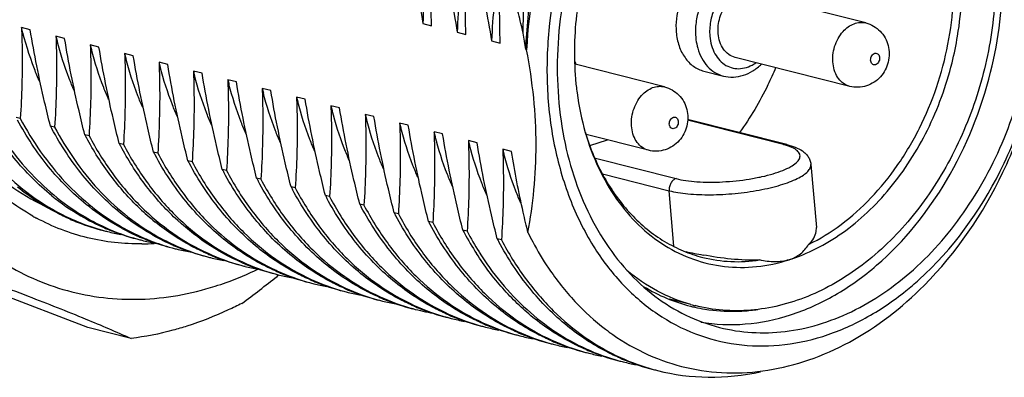
# Model space of a CAD drawing. Units: millimetres. Extents: x 744 to 1083, y -94 to 146.
# Drawn here: x 1038 to 1067, y 37 to 48 of the extents above; entities that cross this region are included whole.
import ezdxf

# ---------------------------------------------------------------- set-up
doc = ezdxf.new("R2010")
doc.units = ezdxf.units.MM
doc.header["$MEASUREMENT"] = 0
doc.layers.get('0').update_dxf_attribs({"lineweight": 30})

msp = doc.modelspace()

# ---------------------------------------------------------------- linework, layer by layer
at = {"lineweight": -3}
for p, q in [((1063.197, 47.993), (1059.783, 48.857)), ((1038.331, 47.789), (1038.073, 47.854)), ((1050.016, 47.975), (1050.273, 47.909)), ((1039.354, 47.53), (1039.096, 47.596)), ((1051.039, 47.716), (1051.296, 47.65)), ((1040.376, 47.272), (1040.119, 47.337)), ((1052.061, 47.457), (1052.319, 47.392)), ((1053.084, 47.198), (1053.102, 47.193)), ((1041.399, 47.013), (1041.141, 47.078)), ((1062.719, 46.102), (1059.304, 46.967)), ((1042.422, 46.754), (1042.164, 46.819)), ((1057.206, 46.087), (1054.545, 46.761)), ((1043.445, 46.495), (1043.187, 46.56)), ((1044.468, 46.236), (1044.21, 46.301)), ((1058.378, 46.556), (1058.957, 46.41)), ((1045.49, 45.977), (1045.233, 46.042)), ((1046.513, 45.718), (1046.255, 45.784)), ((1047.536, 45.46), (1047.278, 45.525)), ((1038.035, 45.147), (1037.91, 45.179)), ((1048.559, 45.201), (1048.301, 45.266)), ((1039.058, 44.889), (1038.933, 44.92)), ((1049.581, 44.942), (1049.324, 45.007)), ((1060.743, 44.367), (1057.888, 45.09)), ((1060.841, 44.371), (1057.889, 45.118)), ((1040.081, 44.63), (1039.955, 44.661)), ((1050.604, 44.683), (1050.347, 44.748)), ((1056.727, 44.197), (1054.871, 44.667)), ((1041.104, 44.371), (1040.978, 44.403)), ((1051.627, 44.424), (1051.369, 44.489)), ((1054.987, 44.34), (1055.509, 44.505)), ((1060.839, 44.34), (1060.743, 44.367)), ((1042.126, 44.112), (1042.001, 44.144)), ((1052.65, 44.165), (1052.392, 44.231)), ((1055.149, 43.959), (1057.55, 43.352)), ((1043.149, 43.853), (1043.024, 43.885)), ((1061.562, 43.778), (1061.725, 41.893)), ((1044.172, 43.594), (1044.047, 43.626)), ((1045.195, 43.335), (1045.069, 43.367)), ((1055.365, 43.493), (1057.346, 42.992)), ((1046.218, 43.077), (1046.092, 43.108)), ((1047.24, 42.818), (1047.115, 42.85)), ((1057.488, 41.342), (1057.346, 42.992)), ((1048.263, 42.559), (1048.138, 42.591)), ((1049.286, 42.3), (1049.161, 42.332)), ((1050.309, 42.041), (1050.183, 42.073)), ((1040.044, 38.913), (1032.639, 41.759)), ((1041.999, 41.698), (1042.008, 41.693)), ((1051.332, 41.782), (1051.206, 41.814)), ((1061.721, 41.781), (1061.724, 41.894)), ((1042.035, 41.424), (1042.02, 41.423)), ((1052.354, 41.524), (1052.229, 41.555)), ((1057.99, 39.599), (1057.356, 39.759)), ((1041.332, 38.587), (1040.044, 38.913))]:
    msp.add_line(p, q, dxfattribs=at)
for centre, radius, start, end in [((1063.336, 47.583), 13.326, 168.8021, 178.3149), ((1064.361, 47.324), 13.328, 168.711, 178.3146), ((1065.384, 47.065), 13.328, 168.7286, 178.3147), ((1049.621, 50.185), 10.839, 193.8207, 194.5814), ((1023.274, 42.315), 30.207, 9.3027, 10.251), ((1050.643, 49.926), 10.839, 193.8207, 194.5814), ((1059.754, 47.686), 1.622, 195.845, 196.0253), ((1051.671, 49.668), 10.844, 193.8207, 194.5755), ((1052.689, 49.408), 10.839, 193.8207, 194.5814), ((1053.077, 46.293), 1.57, 17.1659, 20.2289), ((1053.712, 49.149), 10.839, 193.8207, 194.5814), ((1054.735, 48.891), 10.839, 193.8207, 194.5814), ((1055.758, 48.632), 10.839, 193.8207, 194.581), ((1056.78, 48.373), 10.839, 193.8207, 194.5814), ((1057.803, 48.114), 10.839, 193.8207, 194.5814), ((1058.831, 47.856), 10.844, 193.8207, 194.5755), ((1047.395, 49.372), 9.562, 207.7485, 208.3243), ((1059.849, 47.596), 10.839, 193.8207, 194.5814), ((1048.423, 49.116), 9.568, 207.7485, 208.3225), ((1060.871, 47.337), 10.839, 193.8207, 194.5814), ((1049.446, 48.857), 9.568, 207.7485, 208.3225), ((1061.894, 47.079), 10.839, 193.8207, 194.5814), ((1050.469, 48.598), 9.568, 207.7485, 208.3225), ((1062.922, 46.821), 10.844, 193.8207, 194.5751), ((1051.491, 48.34), 9.568, 207.7485, 208.3225), ((1052.514, 48.081), 9.568, 207.7485, 208.3225), ((1053.537, 47.822), 9.568, 207.7485, 208.3225), ((1054.565, 47.566), 9.574, 207.7485, 208.3178), ((1043.334, 48.204), 6.912, 230.8811, 239.6361), ((1055.583, 47.304), 9.568, 207.7485, 208.3225), ((1056.605, 47.045), 9.568, 207.7485, 208.3225), ((1041.653, 47.989), 6.605, 240.6207, 241.6995), ((1043.171, 47.926), 6.589, 239.6349, 246.5111), ((1043.326, 47.951), 6.653, 238.8161, 245.3744), ((1046.666, 47.766), 7.341, 226.2688, 230.9509), ((1057.628, 46.787), 9.568, 207.7485, 208.3225), ((1042.111, 48.101), 6.498, 246.5191, 247.642), ((1042.242, 48.083), 6.512, 245.398, 247.6184), ((1042.101, 48.077), 6.472, 247.6421, 248.7448), ((1042.082, 48.027), 6.418, 248.7434, 255.7913), ((1042.211, 48.007), 6.43, 247.6152, 254.6321), ((1043.241, 47.77), 6.454, 245.3877, 254.6193), ((1058.651, 46.528), 9.568, 207.7485, 208.3225), ((1042.201, 47.977), 6.399, 254.6437, 255.7997), ((1043.134, 47.842), 6.498, 246.5191, 247.642), ((1042.204, 47.987), 6.409, 255.8009, 259.3898), ((1043.116, 47.799), 6.451, 247.64, 250.8111), ((1043.1, 47.755), 6.404, 250.8145, 255.7978), ((1044.19, 47.658), 6.58, 241.6705, 246.51), ((1044.327, 47.651), 6.607, 240.5677, 245.3728), ((1044.156, 47.583), 6.498, 246.5191, 247.642), ((1044.286, 47.563), 6.51, 245.3784, 248.5803), ((1045.212, 47.398), 6.578, 240.5575, 246.4988), ((1045.364, 47.42), 6.638, 239.6242, 245.3805), ((1059.674, 46.269), 9.568, 207.7485, 208.3225), ((1059.373, 46.101), 9.224, 208.2911, 212.7086), ((1059.638, 46.151), 9.385, 207.7389, 212.0891), ((1043.224, 47.719), 6.399, 254.6437, 255.7997), ((1043.226, 47.728), 6.409, 255.8009, 259.3898), ((1041.558, 48.092), 6.685, 270.8383, 273.9652), ((1044.143, 47.551), 6.462, 247.6413, 249.6852), ((1044.125, 47.503), 6.411, 249.686, 255.7949), ((1044.254, 47.481), 6.422, 248.5786, 254.6313), ((1045.183, 47.333), 6.507, 246.5038, 247.6298), ((1045.287, 47.253), 6.454, 245.3877, 254.6192), ((1045.153, 47.259), 6.427, 247.6219, 255.7834), ((1060.697, 46.01), 9.568, 207.7485, 208.3225), ((1044.245, 47.452), 6.392, 254.6406, 255.7985), ((1044.248, 47.465), 6.404, 255.8001, 259.6111), ((1045.27, 47.201), 6.399, 254.6436, 255.7997), ((1046.202, 47.066), 6.498, 246.5191, 247.642), ((1046.31, 46.994), 6.454, 245.3876, 254.6193), ((1046.174, 46.996), 6.423, 247.6351, 255.7893), ((1060.768, 54.302), 13.446, 257.4157, 259.6566), ((1045.272, 47.21), 6.409, 255.8009, 259.3898), ((1046.293, 46.942), 6.399, 254.6437, 255.7997), ((1047.225, 46.807), 6.498, 246.5191, 247.642), ((1047.332, 46.735), 6.454, 245.3876, 254.6193), ((1046.295, 46.951), 6.409, 255.8009, 259.3898), ((1047.197, 46.737), 6.423, 247.6351, 255.7893), ((1024.565, 66.876), 33.832, 306.3715, 308.6089), ((1047.315, 46.683), 6.399, 254.6437, 255.7997), ((1048.248, 46.548), 6.498, 246.5191, 247.642), ((1048.355, 46.476), 6.454, 245.3877, 254.6193), ((1026.738, 64.112), 30.316, 308.6608, 308.7924), ((1047.318, 46.692), 6.409, 255.8009, 259.3899), ((1048.22, 46.478), 6.423, 247.6351, 255.7893), ((1048.338, 46.424), 6.399, 254.6437, 255.7997), ((1049.27, 46.289), 6.498, 246.5191, 247.642), ((1049.378, 46.217), 6.454, 245.3877, 254.6193), ((1048.34, 46.434), 6.409, 255.8009, 259.3898), ((1049.243, 46.22), 6.423, 247.6351, 255.7893), ((1058.685, 47.092), 9.096, 308.8028, 312.0902), ((1049.361, 46.165), 6.399, 254.6437, 255.7997), ((1050.293, 46.03), 6.498, 246.5191, 247.642), ((1050.401, 45.958), 6.454, 245.3877, 254.6193), ((1049.363, 46.175), 6.409, 255.8009, 259.3898), ((1050.265, 45.961), 6.423, 247.6351, 255.7893), ((1050.384, 45.907), 6.399, 254.6437, 255.7997), ((1051.316, 45.772), 6.498, 246.5191, 247.642), ((1051.422, 45.697), 6.451, 245.4426, 254.6262), ((1050.386, 45.916), 6.409, 255.8009, 259.3898), ((1051.288, 45.702), 6.423, 247.6351, 255.7893), ((1052.446, 45.441), 6.454, 245.3877, 254.6192), ((1059.332, 44.361), 4.947, 254.2958, 255.7994), ((1051.408, 45.65), 6.402, 254.6434, 260.2374), ((1052.333, 45.5), 6.483, 246.5522, 247.654), ((1052.326, 45.482), 6.465, 247.6544, 247.9089), ((1052.312, 45.448), 6.428, 247.905, 255.7868), ((1053.362, 45.254), 6.498, 246.5191, 247.642), ((1053.469, 45.182), 6.454, 245.3876, 254.6193), ((1059.198, 44.374), 4.976, 255.7979, 257.3598), ((1059.212, 44.654), 5.257, 271.3254, 273.7766), ((1059.204, 44.764), 5.367, 273.78, 278.2918), ((1052.429, 45.389), 6.399, 254.6436, 255.7997), ((1052.432, 45.398), 6.409, 255.8009, 259.3898), ((1053.334, 45.184), 6.423, 247.6351, 255.7893), ((1054.384, 44.995), 6.498, 246.5191, 247.642), ((1054.492, 44.923), 6.454, 245.3876, 254.6193), ((1054.357, 44.925), 6.423, 247.6351, 255.7893), ((1053.452, 45.13), 6.399, 254.6437, 255.7997), ((1053.454, 45.139), 6.409, 255.8009, 259.3898), ((1054.475, 44.871), 6.399, 254.6437, 255.7997), ((1055.407, 44.736), 6.498, 246.5191, 247.642), ((1055.515, 44.664), 6.454, 245.3877, 254.6193), ((1055.379, 44.666), 6.423, 247.6351, 255.7893), ((1059.561, 44.272), 6.794, 232.7631, 233.9477), ((1059.523, 44.219), 6.729, 233.9482, 234.9986), ((1054.477, 44.88), 6.409, 255.8009, 259.3899), ((1055.498, 44.612), 6.399, 254.6437, 255.7997), ((1056.43, 44.477), 6.498, 246.5191, 247.642), ((1056.538, 44.405), 6.454, 245.3877, 254.6193), ((1055.5, 44.622), 6.409, 255.8009, 259.3898), ((1056.402, 44.408), 6.423, 247.6351, 255.7893), ((1056.521, 44.353), 6.399, 254.6437, 255.7997), ((1057.453, 44.218), 6.498, 246.5191, 247.642), ((1057.56, 44.146), 6.454, 245.3877, 254.6193), ((1056.523, 44.363), 6.409, 255.8009, 259.3898), ((1057.425, 44.149), 6.423, 247.6351, 255.7893), ((1057.543, 44.095), 6.399, 254.6437, 255.7997), ((1058.476, 43.96), 6.498, 246.5191, 247.642), ((1058.583, 43.886), 6.452, 245.4015, 254.6212), ((1057.546, 44.104), 6.409, 255.8009, 259.3906), ((1058.448, 43.89), 6.423, 247.6351, 255.7893), ((1058.567, 43.838), 6.401, 254.6436, 255.7988)]:
    msp.add_arc(centre, radius, start, end, dxfattribs=at)
for points, knots in [([(1052.999, 47.691), (1052.999, 48.82), (1053.286, 51.069), (1054.294, 53.686), (1055.443, 55.521), (1056.724, 57.062), (1057.901, 57.987), (1058.743, 58.432)], [0, 0, 0, 0, 0.266343, 0.52834, 0.654389, 0.775499, 1, 1, 1, 1]), ([(1053.084, 47.198), (1053.121, 48.46), (1053.451, 50.354), (1054.384, 52.679), (1055.305, 54.263), (1056.414, 55.631), (1057.675, 56.738), (1059.044, 57.544), (1060.024, 57.868), (1060.511, 57.965)], [0, 0, 0, 0, 0.270596, 0.405003, 0.535895, 0.6616, 0.780969, 0.893597, 1, 1, 1, 1]), ([(1060.531, 57.848), (1060.045, 57.736), (1059.071, 57.389), (1057.712, 56.567), (1056.462, 55.46), (1054.974, 53.628), (1053.618, 50.869), (1053.158, 48.427), (1053.102, 47.193)], [0, 0, 0, 0, 0.108185, 0.222246, 0.34254, 0.468575, 0.732152, 1, 1, 1, 1]), ([(1066.506, 55.427), (1066.193, 55.791), (1065.502, 56.443), (1064.278, 57.142), (1062.937, 57.508), (1061.532, 57.526), (1060.119, 57.198), (1058.993, 56.659), (1058.136, 56.084), (1057.291, 55.395), (1056.322, 54.364), (1055.344, 52.919), (1054.307, 50.757), (1053.736, 48.381), (1053.68, 45.991), (1053.899, 44.27), (1054.37, 42.675), (1054.857, 41.705), (1055.14, 41.263)], [0, 0, 0, 0, 0.056012, 0.109902, 0.162959, 0.216642, 0.272279, 0.330809, 0.361349, 0.392733, 0.457859, 0.525773, 0.595682, 0.737048, 0.806676, 0.874154, 0.93873, 1, 1, 1, 1]), ([(1063.409, 56.949), (1063.054, 57.039), (1062.314, 57.144), (1061.183, 57.067), (1060.053, 56.761), (1058.953, 56.234), (1057.91, 55.502), (1056.608, 54.256), (1055.27, 52.294), (1054.259, 49.579), (1053.956, 47.16), (1054.071, 45.258), (1054.409, 43.5), (1054.925, 42.261), (1055.387, 41.538)], [0, 0, 0, 0, 0.051959, 0.10491, 0.159696, 0.216908, 0.276843, 0.339507, 0.471541, 0.609175, 0.746622, 0.813571, 0.878427, 1, 1, 1, 1]), ([(1057.131, 53.741), (1056.676, 53.278), (1055.862, 52.212), (1055.007, 50.371), (1054.535, 48.37), (1054.499, 46.995), (1054.557, 46.322)], [0, 0, 0, 0, 0.241078, 0.493326, 0.749091, 1, 1, 1, 1]), ([(1032.893, 52.307), (1032.806, 51.361), (1032.792, 49.488), (1033.263, 46.791), (1034.208, 44.37), (1035.378, 42.656), (1036.502, 41.557), (1037.413, 40.884), (1038.393, 40.358), (1039.429, 39.988), (1040.508, 39.778), (1041.615, 39.731), (1042.735, 39.847), (1043.472, 40.03), (1043.836, 40.146)], [0, 0, 0, 0, 0.14592, 0.286007, 0.418312, 0.542225, 0.601439, 0.659123, 0.715691, 0.771642, 0.827521, 0.883875, 0.941226, 1, 1, 1, 1]), ([(1058.846, 38.918), (1059.16, 38.838), (1059.81, 38.737), (1060.805, 38.769), (1061.806, 38.981), (1063.144, 39.506), (1064.725, 40.604), (1066.289, 42.441), (1067.259, 44.299), (1067.806, 45.922), (1068.182, 47.6), (1068.322, 49.711), (1068.063, 51.375), (1067.836, 52.157)], [0, 0, 0, 0, 0.051739, 0.104256, 0.158236, 0.214204, 0.332904, 0.460939, 0.595905, 0.664853, 0.733943, 0.870008, 1, 1, 1, 1]), ([(1066.911, 46.525), (1067.156, 47.512), (1067.402, 49.506), (1067.134, 51.503), (1066.86, 52.433)], [0, 0, 0, 0, 0.511935, 1, 1, 1, 1]), ([(1049.414, 50.843), (1049.474, 50.605), (1049.703, 49.655), (1049.897, 48.697), (1050.016, 47.975)], [0, 0, 0, 0, 0.251268, 1, 1, 1, 1]), ([(1050.273, 47.909), (1050.265, 48.139), (1050.242, 49.041), (1050.268, 49.945), (1050.311, 50.616)], [0, 0, 0, 0, 0.254375, 1, 1, 1, 1]), ([(1050.437, 50.585), (1050.496, 50.346), (1050.726, 49.397), (1050.92, 48.438), (1051.039, 47.716)], [0, 0, 0, 0, 0.251263, 1, 1, 1, 1]), ([(1051.296, 47.65), (1051.287, 47.88), (1051.265, 48.782), (1051.291, 49.686), (1051.334, 50.357)], [0, 0, 0, 0, 0.254374, 1, 1, 1, 1]), ([(1051.459, 50.326), (1051.519, 50.088), (1051.749, 49.138), (1051.943, 48.179), (1052.061, 47.457)], [0, 0, 0, 0, 0.251261, 1, 1, 1, 1]), ([(1067.019, 50.285), (1067.081, 49.566), (1067.056, 48.096), (1066.682, 46.296), (1066.185, 44.911), (1065.572, 43.607), (1064.608, 42.146), (1063.387, 40.951), (1062.311, 40.233), (1061.485, 39.826), (1060.638, 39.55), (1059.785, 39.409), (1058.939, 39.407), (1058.387, 39.498), (1058.119, 39.566)], [0, 0, 0, 0, 0.135592, 0.273936, 0.343042, 0.411423, 0.544142, 0.669479, 0.729024, 0.786412, 0.841814, 0.895554, 0.948092, 1, 1, 1, 1]), ([(1052.319, 47.392), (1052.31, 47.612), (1052.288, 48.478), (1052.311, 49.345), (1052.35, 49.99)], [0, 0, 0, 0, 0.254194, 1, 1, 1, 1]), ([(1052.999, 47.691), (1052.956, 47.884), (1052.771, 48.659), (1052.541, 49.423), (1052.35, 49.99)], [0, 0, 0, 0, 0.249243, 1, 1, 1, 1]), ([(1061.495, 41.391), (1061.833, 41.557), (1062.495, 41.968), (1063.384, 42.767), (1064.168, 43.737), (1064.823, 44.848), (1065.329, 46.066), (1065.78, 47.765), (1065.862, 49.099), (1065.787, 49.967)], [0, 0, 0, 0, 0.111716, 0.229368, 0.352485, 0.479982, 0.610349, 0.741813, 1, 1, 1, 1]), ([(1065.762, 46.806), (1065.827, 47.067), (1066.042, 48.106), (1066.091, 49.18), (1066.023, 49.969)], [0, 0, 0, 0, 0.253669, 1, 1, 1, 1]), ([(1059.163, 49.659), (1059.066, 49.683), (1058.857, 49.699), (1058.544, 49.62), (1058.25, 49.447), (1057.99, 49.192), (1057.778, 48.872), (1057.579, 48.387), (1057.531, 47.982), (1057.554, 47.721)], [0, 0, 0, 0, 0.104331, 0.213412, 0.330361, 0.455989, 0.589016, 0.72667, 1, 1, 1, 1]), ([(1058.676, 49.145), (1058.481, 48.945), (1058.259, 48.562), (1058.129, 48.008), (1058.121, 47.716), (1058.133, 47.574)], [0, 0, 0, 0, 0.491937, 0.748392, 1, 1, 1, 1]), ([(1060.404, 48.703), (1060.35, 48.811), (1060.244, 48.961), (1060.055, 49.1), (1059.9, 49.168), (1059.735, 49.199), (1059.504, 49.189), (1059.211, 49.076), (1058.914, 48.813), (1058.689, 48.454), (1058.558, 48.037), (1058.542, 47.742), (1058.555, 47.598)], [0, 0, 0, 0, 0.117889, 0.173298, 0.22728, 0.280987, 0.335625, 0.450992, 0.578309, 0.716138, 0.859057, 1, 1, 1, 1]), ([(1038.413, 42.233), (1038.148, 42.382), (1037.633, 42.721), (1036.677, 43.547), (1035.649, 44.852), (1034.754, 46.726), (1034.401, 48.107), (1034.282, 48.825)], [0, 0, 0, 0, 0.113465, 0.229474, 0.471017, 0.727901, 1, 1, 1, 1]), ([(1058.802, 47.676), (1058.788, 47.836), (1058.826, 48.16), (1059.01, 48.517), (1059.226, 48.728), (1059.406, 48.834), (1059.596, 48.882), (1059.723, 48.872), (1059.783, 48.857)], [0, 0, 0, 0, 0.273695, 0.543424, 0.669214, 0.786313, 0.895534, 1, 1, 1, 1]), ([(1038.073, 47.854), (1038.082, 47.625), (1038.104, 46.723), (1038.078, 45.819), (1038.035, 45.147)], [0, 0, 0, 0, 0.254374, 1, 1, 1, 1]), ([(1038.613, 46.24), (1038.557, 46.368), (1038.344, 46.894), (1038.175, 47.439), (1038.073, 47.854)], [0, 0, 0, 0, 0.245838, 1, 1, 1, 1]), ([(1038.933, 44.92), (1038.873, 45.158), (1038.643, 46.108), (1038.449, 47.067), (1038.331, 47.789)], [0, 0, 0, 0, 0.251262, 1, 1, 1, 1]), ([(1062.518, 47.737), (1062.564, 47.789), (1062.665, 47.881), (1062.838, 47.976), (1063.019, 48.017), (1063.141, 48.007), (1063.197, 47.993)], [0, 0, 0, 0, 0.274234, 0.530247, 0.769919, 1, 1, 1, 1]), ([(1063.197, 47.993), (1063.277, 47.973), (1063.432, 47.91), (1063.63, 47.756), (1063.779, 47.554), (1063.902, 47.245), (1063.902, 46.816), (1063.742, 46.512), (1063.632, 46.389)], [0, 0, 0, 0, 0.125185, 0.250409, 0.375657, 0.501022, 0.750533, 1, 1, 1, 1]), ([(1039.096, 47.596), (1039.105, 47.366), (1039.127, 46.464), (1039.101, 45.56), (1039.058, 44.889)], [0, 0, 0, 0, 0.254376, 1, 1, 1, 1]), ([(1039.955, 44.661), (1039.896, 44.9), (1039.666, 45.849), (1039.472, 46.808), (1039.354, 47.53)], [0, 0, 0, 0, 0.251265, 1, 1, 1, 1]), ([(1057.554, 47.721), (1057.566, 47.58), (1057.619, 47.311), (1057.794, 46.956), (1058.05, 46.687), (1058.267, 46.584), (1058.377, 46.556)], [0, 0, 0, 0, 0.27866, 0.536856, 0.774858, 1, 1, 1, 1]), ([(1058.133, 47.574), (1058.136, 47.545), (1058.148, 47.434), (1058.17, 47.324), (1058.193, 47.243)], [0, 0, 0, 0, 0.254377, 1, 1, 1, 1]), ([(1058.555, 47.598), (1058.563, 47.504), (1058.595, 47.323), (1058.695, 47.075), (1058.841, 46.87), (1059.027, 46.72), (1059.243, 46.635), (1059.475, 46.621), (1059.709, 46.678), (1059.853, 46.757), (1059.922, 46.805)], [0, 0, 0, 0, 0.143205, 0.278143, 0.404252, 0.522895, 0.637408, 0.752379, 0.872246, 1, 1, 1, 1]), ([(1059.304, 46.967), (1059.237, 46.984), (1059.104, 47.047), (1058.948, 47.21), (1058.842, 47.427), (1058.809, 47.591), (1058.802, 47.676)], [0, 0, 0, 0, 0.22514, 0.463145, 0.721346, 1, 1, 1, 1]), ([(1062.719, 46.103), (1062.654, 46.119), (1062.527, 46.178), (1062.374, 46.331), (1062.267, 46.535), (1062.191, 46.86), (1062.235, 47.296), (1062.404, 47.61), (1062.518, 47.737)], [0, 0, 0, 0, 0.104235, 0.21401, 0.332657, 0.460546, 0.732402, 1, 1, 1, 1]), ([(1064.782, 40.342), (1065.78, 41.244), (1067.021, 42.961), (1068.043, 45.542), (1068.348, 46.943), (1068.44, 47.652)], [0, 0, 0, 0, 0.485595, 0.741993, 1, 1, 1, 1]), ([(1064.93, 40.169), (1065.896, 41.141), (1067.096, 42.909), (1068.102, 45.529), (1068.409, 46.936), (1068.506, 47.646)], [0, 0, 0, 0, 0.489081, 0.744232, 1, 1, 1, 1]), ([(1039.638, 45.976), (1039.587, 46.094), (1039.389, 46.577), (1039.23, 47.075), (1039.131, 47.456)], [0, 0, 0, 0, 0.246142, 1, 1, 1, 1]), ([(1040.119, 47.337), (1040.127, 47.107), (1040.15, 46.205), (1040.124, 45.301), (1040.081, 44.63)], [0, 0, 0, 0, 0.254374, 1, 1, 1, 1]), ([(1040.665, 45.708), (1040.613, 45.827), (1040.414, 46.313), (1040.254, 46.814), (1040.154, 47.197)], [0, 0, 0, 0, 0.246116, 1, 1, 1, 1]), ([(1040.978, 44.403), (1040.918, 44.641), (1040.689, 45.591), (1040.495, 46.549), (1040.376, 47.272)], [0, 0, 0, 0, 0.251263, 1, 1, 1, 1]), ([(1053.142, 41.743), (1053.22, 42.164), (1053.342, 43.034), (1053.406, 44.379), (1053.334, 45.778), (1053.193, 46.719), (1053.102, 47.193)], [0, 0, 0, 0, 0.234522, 0.479904, 0.735868, 1, 1, 1, 1]), ([(1058.195, 47.238), (1058.224, 47.135), (1058.301, 46.941), (1058.475, 46.691), (1058.696, 46.506), (1058.869, 46.432), (1058.957, 46.41)], [0, 0, 0, 0, 0.272842, 0.528182, 0.768485, 1, 1, 1, 1]), ([(1041.141, 47.078), (1041.15, 46.848), (1041.173, 45.946), (1041.147, 45.043), (1041.104, 44.371)], [0, 0, 0, 0, 0.254375, 1, 1, 1, 1]), ([(1041.679, 45.469), (1041.628, 45.586), (1041.432, 46.066), (1041.275, 46.561), (1041.176, 46.939)], [0, 0, 0, 0, 0.246156, 1, 1, 1, 1]), ([(1042.001, 44.144), (1041.941, 44.382), (1041.711, 45.332), (1041.517, 46.291), (1041.399, 47.013)], [0, 0, 0, 0, 0.251267, 1, 1, 1, 1]), ([(1063.552, 46.793), (1063.539, 46.779), (1063.509, 46.754), (1063.454, 46.74), (1063.4, 46.755), (1063.361, 46.797), (1063.34, 46.855), (1063.337, 46.942), (1063.365, 47.008), (1063.394, 47.041)], [0, 0, 0, 0, 0.125147, 0.237263, 0.343965, 0.457348, 0.584235, 0.722833, 1, 1, 1, 1]), ([(1063.394, 47.041), (1063.408, 47.056), (1063.438, 47.08), (1063.493, 47.095), (1063.546, 47.079), (1063.586, 47.038), (1063.607, 46.98), (1063.61, 46.892), (1063.582, 46.826), (1063.552, 46.793)], [0, 0, 0, 0, 0.125147, 0.237263, 0.343965, 0.457348, 0.584235, 0.722833, 1, 1, 1, 1]), ([(1042.164, 46.819), (1042.173, 46.59), (1042.196, 45.687), (1042.169, 44.784), (1042.126, 44.112)], [0, 0, 0, 0, 0.254374, 1, 1, 1, 1]), ([(1042.71, 45.191), (1042.659, 45.309), (1042.459, 45.795), (1042.299, 46.297), (1042.2, 46.68)], [0, 0, 0, 0, 0.246116, 1, 1, 1, 1]), ([(1043.024, 43.885), (1042.964, 44.123), (1042.734, 45.073), (1042.54, 46.032), (1042.422, 46.754)], [0, 0, 0, 0, 0.251263, 1, 1, 1, 1]), ([(1058.957, 46.41), (1059.054, 46.385), (1059.256, 46.365), (1059.559, 46.421), (1059.844, 46.556), (1060.011, 46.69), (1060.088, 46.765)], [0, 0, 0, 0, 0.241345, 0.486357, 0.738433, 1, 1, 1, 1]), ([(1060.512, 46.66), (1060.441, 46.486), (1060.141, 45.811), (1059.761, 45.17), (1059.435, 44.726)], [0, 0, 0, 0, 0.25418, 1, 1, 1, 1]), ([(1060.911, 40.933), (1061.189, 41.022), (1061.742, 41.251), (1062.524, 41.728), (1063.26, 42.335), (1064.172, 43.314), (1065.109, 44.787), (1065.591, 46.115), (1065.762, 46.806)], [0, 0, 0, 0, 0.110388, 0.225469, 0.345429, 0.470061, 0.730468, 1, 1, 1, 1]), ([(1043.187, 46.56), (1043.196, 46.331), (1043.218, 45.428), (1043.192, 44.525), (1043.149, 43.853)], [0, 0, 0, 0, 0.254374, 1, 1, 1, 1]), ([(1043.733, 44.932), (1043.681, 45.05), (1043.482, 45.536), (1043.322, 46.038), (1043.222, 46.421)], [0, 0, 0, 0, 0.246116, 1, 1, 1, 1]), ([(1044.047, 43.626), (1043.987, 43.864), (1043.757, 44.814), (1043.563, 45.773), (1043.445, 46.495)], [0, 0, 0, 0, 0.251263, 1, 1, 1, 1]), ([(1044.21, 46.301), (1044.219, 46.072), (1044.241, 45.169), (1044.215, 44.266), (1044.172, 43.594)], [0, 0, 0, 0, 0.254375, 1, 1, 1, 1]), ([(1054.557, 46.322), (1054.569, 46.185), (1054.628, 45.647), (1054.737, 45.114), (1054.849, 44.726)], [0, 0, 0, 0, 0.25475, 1, 1, 1, 1]), ([(1058.282, 39.077), (1058.719, 39.003), (1059.63, 38.966), (1060.995, 39.249), (1062.324, 39.853), (1064.021, 41.08), (1065.781, 43.276), (1066.631, 45.399), (1066.911, 46.525)], [0, 0, 0, 0, 0.106833, 0.217339, 0.333513, 0.456337, 0.720037, 1, 1, 1, 1]), ([(1063.632, 46.389), (1063.576, 46.327), (1063.448, 46.216), (1063.219, 46.107), (1062.969, 46.064), (1062.8, 46.082), (1062.719, 46.102)], [0, 0, 0, 0, 0.250214, 0.500174, 0.750074, 1, 1, 1, 1]), ([(1035.303, 46.109), (1035.499, 45.71), (1035.94, 44.954), (1036.752, 43.956), (1037.687, 43.135), (1038.387, 42.716), (1038.747, 42.543)], [0, 0, 0, 0, 0.264208, 0.517868, 0.762354, 1, 1, 1, 1]), ([(1044.752, 44.68), (1044.701, 44.798), (1044.504, 45.282), (1044.344, 45.781), (1044.245, 46.162)], [0, 0, 0, 0, 0.246139, 1, 1, 1, 1]), ([(1045.069, 43.367), (1045.01, 43.605), (1044.78, 44.555), (1044.586, 45.514), (1044.468, 46.236)], [0, 0, 0, 0, 0.251267, 1, 1, 1, 1]), ([(1045.233, 46.042), (1045.241, 45.813), (1045.264, 44.911), (1045.238, 44.007), (1045.195, 43.335)], [0, 0, 0, 0, 0.254376, 1, 1, 1, 1]), ([(1056.526, 45.832), (1056.573, 45.884), (1056.673, 45.975), (1056.846, 46.07), (1057.028, 46.112), (1057.149, 46.102), (1057.206, 46.087)], [0, 0, 0, 0, 0.274234, 0.530247, 0.769919, 1, 1, 1, 1]), ([(1057.206, 46.087), (1057.286, 46.067), (1057.441, 46.004), (1057.638, 45.85), (1057.788, 45.649), (1057.91, 45.34), (1057.91, 44.911), (1057.751, 44.606), (1057.641, 44.484)], [0, 0, 0, 0, 0.125185, 0.250409, 0.375657, 0.501022, 0.750533, 1, 1, 1, 1]), ([(1045.775, 44.423), (1045.724, 44.541), (1045.526, 45.024), (1045.367, 45.522), (1045.268, 45.903)], [0, 0, 0, 0, 0.246141, 1, 1, 1, 1]), ([(1046.092, 43.108), (1046.032, 43.347), (1045.803, 44.296), (1045.609, 45.255), (1045.49, 45.977)], [0, 0, 0, 0, 0.251266, 1, 1, 1, 1]), ([(1046.255, 45.784), (1046.264, 45.554), (1046.287, 44.652), (1046.261, 43.748), (1046.218, 43.077)], [0, 0, 0, 0, 0.254376, 1, 1, 1, 1]), ([(1047.115, 42.85), (1047.055, 43.088), (1046.825, 44.038), (1046.631, 44.996), (1046.513, 45.718)], [0, 0, 0, 0, 0.251266, 1, 1, 1, 1]), ([(1056.727, 44.197), (1056.663, 44.213), (1056.536, 44.272), (1056.383, 44.425), (1056.276, 44.629), (1056.2, 44.954), (1056.244, 45.391), (1056.412, 45.705), (1056.526, 45.832)], [0, 0, 0, 0, 0.104235, 0.21401, 0.332657, 0.460546, 0.732402, 1, 1, 1, 1]), ([(1035.99, 45.665), (1036.197, 45.271), (1036.657, 44.526), (1037.496, 43.543), (1038.453, 42.739), (1039.165, 42.33), (1039.531, 42.162)], [0, 0, 0, 0, 0.263415, 0.516833, 0.761583, 1, 1, 1, 1]), ([(1046.798, 44.163), (1046.747, 44.281), (1046.549, 44.764), (1046.39, 45.263), (1046.291, 45.644)], [0, 0, 0, 0, 0.24614, 1, 1, 1, 1]), ([(1047.278, 45.525), (1047.287, 45.295), (1047.31, 44.393), (1047.283, 43.489), (1047.24, 42.818)], [0, 0, 0, 0, 0.254374, 1, 1, 1, 1]), ([(1048.138, 42.591), (1048.078, 42.829), (1047.848, 43.779), (1047.654, 44.737), (1047.536, 45.46)], [0, 0, 0, 0, 0.251263, 1, 1, 1, 1]), ([(1038.973, 42.842), (1038.562, 43.175), (1037.794, 43.953), (1037.195, 44.865), (1036.932, 45.353)], [0, 0, 0, 0, 0.488078, 1, 1, 1, 1]), ([(1037.012, 45.406), (1037.356, 44.753), (1038.172, 43.555), (1039.287, 42.619), (1039.881, 42.259)], [0, 0, 0, 0, 0.515214, 1, 1, 1, 1]), ([(1038.035, 45.147), (1038.395, 44.463), (1039.056, 43.507), (1040.161, 42.484), (1040.768, 42.074), (1041.081, 41.897)], [0, 0, 0, 0, 0.515023, 0.760722, 1, 1, 1, 1]), ([(1047.824, 43.896), (1047.773, 44.015), (1047.573, 44.501), (1047.413, 45.002), (1047.313, 45.385)], [0, 0, 0, 0, 0.246116, 1, 1, 1, 1]), ([(1048.301, 45.266), (1048.31, 45.037), (1048.332, 44.134), (1048.306, 43.231), (1048.263, 42.559)], [0, 0, 0, 0, 0.254374, 1, 1, 1, 1]), ([(1048.842, 43.649), (1048.791, 43.767), (1048.594, 44.249), (1048.435, 44.747), (1048.336, 45.127)], [0, 0, 0, 0, 0.246131, 1, 1, 1, 1]), ([(1049.161, 42.332), (1049.101, 42.57), (1048.871, 43.52), (1048.677, 44.479), (1048.559, 45.201)], [0, 0, 0, 0, 0.251263, 1, 1, 1, 1]), ([(1057.561, 44.888), (1057.548, 44.873), (1057.517, 44.849), (1057.462, 44.834), (1057.409, 44.85), (1057.369, 44.891), (1057.348, 44.949), (1057.346, 45.037), (1057.373, 45.103), (1057.403, 45.136)], [0, 0, 0, 0, 0.125147, 0.237263, 0.343965, 0.457348, 0.584235, 0.722833, 1, 1, 1, 1]), ([(1057.403, 45.136), (1057.416, 45.15), (1057.446, 45.175), (1057.502, 45.189), (1057.555, 45.174), (1057.595, 45.132), (1057.616, 45.074), (1057.618, 44.987), (1057.59, 44.921), (1057.561, 44.888)], [0, 0, 0, 0, 0.125147, 0.237263, 0.343965, 0.457348, 0.584235, 0.722833, 1, 1, 1, 1]), ([(1039.996, 42.583), (1039.585, 42.916), (1038.817, 43.694), (1038.218, 44.606), (1037.955, 45.095)], [0, 0, 0, 0, 0.488078, 1, 1, 1, 1]), ([(1041.021, 42.323), (1040.609, 42.656), (1039.841, 43.434), (1039.241, 44.347), (1038.978, 44.835)], [0, 0, 0, 0, 0.488092, 1, 1, 1, 1]), ([(1039.058, 44.889), (1039.408, 44.222), (1040.047, 43.291), (1041.113, 42.284), (1041.697, 41.876), (1041.999, 41.698)], [0, 0, 0, 0, 0.514765, 0.760537, 1, 1, 1, 1]), ([(1049.324, 45.007), (1049.333, 44.778), (1049.355, 43.875), (1049.329, 42.972), (1049.286, 42.3)], [0, 0, 0, 0, 0.254375, 1, 1, 1, 1]), ([(1049.866, 43.388), (1049.815, 43.506), (1049.617, 43.989), (1049.458, 44.487), (1049.359, 44.868)], [0, 0, 0, 0, 0.246145, 1, 1, 1, 1]), ([(1050.183, 42.073), (1050.124, 42.311), (1049.894, 43.261), (1049.7, 44.22), (1049.581, 44.942)], [0, 0, 0, 0, 0.251268, 1, 1, 1, 1]), ([(1041.592, 42.462), (1041.278, 42.762), (1040.69, 43.429), (1040.215, 44.18), (1040.001, 44.577)], [0, 0, 0, 0, 0.490177, 1, 1, 1, 1]), ([(1040.081, 44.63), (1040.288, 44.236), (1040.749, 43.49), (1041.587, 42.508), (1042.544, 41.704), (1043.256, 41.294), (1043.622, 41.126)], [0, 0, 0, 0, 0.263415, 0.516833, 0.761583, 1, 1, 1, 1]), ([(1050.347, 44.748), (1050.355, 44.519), (1050.378, 43.616), (1050.352, 42.713), (1050.309, 42.041)], [0, 0, 0, 0, 0.254374, 1, 1, 1, 1]), ([(1050.892, 43.12), (1050.841, 43.238), (1050.642, 43.724), (1050.482, 44.226), (1050.382, 44.609)], [0, 0, 0, 0, 0.246116, 1, 1, 1, 1]), ([(1051.206, 41.814), (1051.146, 42.052), (1050.917, 43.002), (1050.723, 43.961), (1050.604, 44.683)], [0, 0, 0, 0, 0.251263, 1, 1, 1, 1]), ([(1054.849, 44.726), (1054.954, 44.366), (1055.21, 43.675), (1055.745, 42.739), (1056.41, 41.951), (1057.188, 41.337), (1058.057, 40.914), (1058.991, 40.699), (1059.96, 40.696), (1060.598, 40.834), (1060.911, 40.933)], [0, 0, 0, 0, 0.140093, 0.273576, 0.400713, 0.522578, 0.641004, 0.758382, 0.877273, 1, 1, 1, 1]), ([(1054.85, 44.726), (1054.991, 44.263), (1055.351, 43.39), (1056.029, 42.442), (1056.674, 41.838), (1057.195, 41.47), (1057.753, 41.186), (1058.146, 41.055), (1058.345, 41.004)], [0, 0, 0, 0, 0.272002, 0.526838, 0.648745, 0.767632, 0.884374, 1, 1, 1, 1]), ([(1044.636, 40.847), (1044.264, 41.009), (1043.54, 41.408), (1042.564, 42.202), (1041.707, 43.179), (1041.236, 43.924), (1041.023, 44.318)], [0, 0, 0, 0, 0.238582, 0.483307, 0.736616, 1, 1, 1, 1]), ([(1041.104, 44.371), (1041.311, 43.977), (1041.771, 43.231), (1042.61, 42.249), (1043.567, 41.445), (1044.279, 41.035), (1044.645, 40.868)], [0, 0, 0, 0, 0.263415, 0.516833, 0.761583, 1, 1, 1, 1]), ([(1051.369, 44.489), (1051.378, 44.26), (1051.401, 43.358), (1051.375, 42.454), (1051.332, 41.782)], [0, 0, 0, 0, 0.254374, 1, 1, 1, 1]), ([(1051.915, 42.861), (1051.864, 42.979), (1051.665, 43.465), (1051.504, 43.967), (1051.405, 44.35)], [0, 0, 0, 0, 0.246116, 1, 1, 1, 1]), ([(1052.229, 41.555), (1052.169, 41.793), (1051.939, 42.743), (1051.745, 43.702), (1051.627, 44.424)], [0, 0, 0, 0, 0.251263, 1, 1, 1, 1]), ([(1057.641, 44.484), (1057.585, 44.422), (1057.457, 44.311), (1057.227, 44.202), (1056.977, 44.158), (1056.808, 44.177), (1056.727, 44.197)], [0, 0, 0, 0, 0.250214, 0.500174, 0.750074, 1, 1, 1, 1]), ([(1057.55, 43.352), (1057.644, 43.328), (1057.851, 43.289), (1058.183, 43.256), (1058.55, 43.243), (1059.071, 43.256), (1059.593, 43.31), (1060.093, 43.405), (1060.427, 43.49), (1060.716, 43.588), (1060.948, 43.695), (1061.099, 43.795), (1061.182, 43.88), (1061.221, 43.939), (1061.24, 43.998), (1061.24, 44.058), (1061.217, 44.115), (1061.176, 44.168), (1061.116, 44.217), (1061.006, 44.283), (1060.909, 44.319), (1060.839, 44.34)], [0, 0, 0, 0, 0.065563, 0.141098, 0.224272, 0.312379, 0.491429, 0.576407, 0.654534, 0.723351, 0.780935, 0.826215, 0.844364, 0.859885, 0.873436, 0.886082, 0.899143, 0.91381, 0.930896, 0.950855, 1, 1, 1, 1]), ([(1060.743, 44.367), (1060.751, 44.37), (1060.783, 44.378), (1060.818, 44.377), (1060.841, 44.371)], [0, 0, 0, 0, 0.258041, 1, 1, 1, 1]), ([(1060.841, 44.371), (1060.928, 44.349), (1061.091, 44.299), (1061.279, 44.204), (1061.403, 44.104), (1061.481, 44.013), (1061.54, 43.903), (1061.559, 43.821), (1061.562, 43.778)], [0, 0, 0, 0, 0.269826, 0.511462, 0.628614, 0.748554, 0.871876, 1, 1, 1, 1]), ([(1044.087, 41.548), (1043.676, 41.881), (1042.908, 42.659), (1042.309, 43.571), (1042.046, 44.059)], [0, 0, 0, 0, 0.488078, 1, 1, 1, 1]), ([(1042.126, 44.112), (1042.333, 43.718), (1042.794, 42.973), (1043.633, 41.99), (1044.59, 41.186), (1045.301, 40.776), (1045.667, 40.609)], [0, 0, 0, 0, 0.263415, 0.516833, 0.761583, 1, 1, 1, 1]), ([(1052.392, 44.231), (1052.401, 44.001), (1052.424, 43.099), (1052.397, 42.195), (1052.354, 41.524)], [0, 0, 0, 0, 0.254376, 1, 1, 1, 1]), ([(1052.93, 42.622), (1052.879, 42.739), (1052.683, 43.219), (1052.526, 43.714), (1052.427, 44.092)], [0, 0, 0, 0, 0.246153, 1, 1, 1, 1]), ([(1053.142, 41.743), (1053.094, 41.944), (1052.908, 42.747), (1052.75, 43.556), (1052.65, 44.165)], [0, 0, 0, 0, 0.251178, 1, 1, 1, 1]), ([(1045.11, 41.289), (1044.699, 41.622), (1043.931, 42.4), (1043.332, 43.312), (1043.069, 43.8)], [0, 0, 0, 0, 0.488078, 1, 1, 1, 1]), ([(1043.149, 43.853), (1043.356, 43.459), (1043.817, 42.714), (1044.655, 41.731), (1045.612, 40.927), (1046.324, 40.518), (1046.69, 40.35)], [0, 0, 0, 0, 0.263415, 0.516833, 0.761583, 1, 1, 1, 1]), ([(1057.346, 42.992), (1057.432, 42.97), (1057.616, 42.934), (1058.025, 42.882), (1058.593, 42.862), (1059.303, 42.9), (1059.897, 42.981), (1060.347, 43.076), (1060.65, 43.157), (1060.919, 43.247), (1061.146, 43.345), (1061.329, 43.447), (1061.447, 43.54), (1061.512, 43.616), (1061.544, 43.671), (1061.562, 43.725), (1061.564, 43.761), (1061.562, 43.778)], [0, 0, 0, 0, 0.0587, 0.124997, 0.274928, 0.437423, 0.598459, 0.674074, 0.744244, 0.807557, 0.862852, 0.909333, 0.946769, 0.962323, 0.976062, 0.988414, 1, 1, 1, 1]), ([(1046.133, 41.03), (1045.722, 41.363), (1044.954, 42.141), (1044.355, 43.053), (1044.092, 43.541)], [0, 0, 0, 0, 0.488078, 1, 1, 1, 1]), ([(1044.172, 43.594), (1044.379, 43.201), (1044.84, 42.455), (1045.678, 41.472), (1046.635, 40.668), (1047.347, 40.259), (1047.713, 40.091)], [0, 0, 0, 0, 0.263415, 0.516833, 0.761583, 1, 1, 1, 1]), ([(1039.522, 42.142), (1039.382, 42.202), (1038.827, 42.467), (1038.31, 42.809), (1037.95, 43.101)], [0, 0, 0, 0, 0.247305, 1, 1, 1, 1]), ([(1047.155, 40.771), (1046.744, 41.104), (1045.976, 41.882), (1045.378, 42.794), (1045.115, 43.283)], [0, 0, 0, 0, 0.488078, 1, 1, 1, 1]), ([(1045.195, 43.335), (1045.402, 42.941), (1045.863, 42.195), (1046.703, 41.211), (1047.662, 40.407), (1048.375, 39.997), (1048.742, 39.83)], [0, 0, 0, 0, 0.263437, 0.51684, 0.761591, 1, 1, 1, 1]), ([(1046.218, 43.077), (1046.425, 42.683), (1046.885, 41.937), (1047.724, 40.955), (1048.681, 40.151), (1049.393, 39.741), (1049.759, 39.573)], [0, 0, 0, 0, 0.263415, 0.516833, 0.761583, 1, 1, 1, 1]), ([(1057.55, 43.352), (1057.518, 43.342), (1057.457, 43.304), (1057.39, 43.217), (1057.349, 43.109), (1057.343, 43.03), (1057.346, 42.992)], [0, 0, 0, 0, 0.224173, 0.473402, 0.737612, 1, 1, 1, 1]), ([(1048.172, 40.517), (1047.762, 40.85), (1046.997, 41.627), (1046.4, 42.537), (1046.137, 43.024)], [0, 0, 0, 0, 0.488104, 1, 1, 1, 1]), ([(1047.24, 42.818), (1047.447, 42.424), (1047.908, 41.678), (1048.747, 40.696), (1049.703, 39.892), (1050.415, 39.482), (1050.781, 39.315)], [0, 0, 0, 0, 0.263415, 0.516833, 0.761583, 1, 1, 1, 1]), ([(1041.068, 41.867), (1040.974, 41.917), (1040.6, 42.13), (1040.247, 42.379), (1039.996, 42.583)], [0, 0, 0, 0, 0.247742, 1, 1, 1, 1]), ([(1049.201, 40.253), (1048.79, 40.587), (1048.022, 41.364), (1047.423, 42.276), (1047.16, 42.765)], [0, 0, 0, 0, 0.488078, 1, 1, 1, 1]), ([(1050.224, 39.995), (1049.813, 40.328), (1049.045, 41.106), (1048.446, 42.018), (1048.183, 42.506)], [0, 0, 0, 0, 0.488078, 1, 1, 1, 1]), ([(1048.263, 42.559), (1048.47, 42.165), (1048.931, 41.419), (1049.769, 40.437), (1050.726, 39.633), (1051.438, 39.223), (1051.804, 39.056)], [0, 0, 0, 0, 0.263415, 0.516833, 0.761583, 1, 1, 1, 1]), ([(1041.978, 41.67), (1041.895, 41.717), (1041.562, 41.914), (1041.247, 42.14), (1041.021, 42.323)], [0, 0, 0, 0, 0.247727, 1, 1, 1, 1]), ([(1051.247, 39.736), (1050.836, 40.069), (1050.068, 40.847), (1049.469, 41.759), (1049.206, 42.247)], [0, 0, 0, 0, 0.488078, 1, 1, 1, 1]), ([(1049.286, 42.3), (1049.493, 41.906), (1049.954, 41.161), (1050.792, 40.178), (1051.749, 39.374), (1052.461, 38.964), (1052.827, 38.797)], [0, 0, 0, 0, 0.263415, 0.516833, 0.761583, 1, 1, 1, 1]), ([(1041.655, 41.408), (1041.113, 41.4), (1040.022, 41.519), (1038.999, 41.916), (1038.522, 42.173)], [0, 0, 0, 0, 0.500231, 1, 1, 1, 1]), ([(1043.613, 41.106), (1043.474, 41.167), (1042.918, 41.431), (1042.401, 41.774), (1042.041, 42.065)], [0, 0, 0, 0, 0.247305, 1, 1, 1, 1]), ([(1052.269, 39.477), (1051.858, 39.81), (1051.09, 40.588), (1050.492, 41.5), (1050.228, 41.988)], [0, 0, 0, 0, 0.488078, 1, 1, 1, 1]), ([(1050.309, 42.041), (1050.516, 41.648), (1050.977, 40.902), (1051.815, 39.919), (1052.772, 39.115), (1053.484, 38.706), (1053.85, 38.538)], [0, 0, 0, 0, 0.263415, 0.516833, 0.761583, 1, 1, 1, 1]), ([(1053.142, 41.743), (1053.188, 41.65), (1053.373, 41.288), (1053.582, 40.938), (1053.752, 40.686)], [0, 0, 0, 0, 0.253563, 1, 1, 1, 1]), ([(1061.495, 41.391), (1061.554, 41.447), (1061.653, 41.565), (1061.71, 41.711), (1061.721, 41.781)], [0, 0, 0, 0, 0.534969, 1, 1, 1, 1]), ([(1033.928, 41.432), (1034.694, 41.163), (1036.147, 40.646), (1038.168, 39.895), (1039.872, 39.222), (1040.886, 38.788), (1041.332, 38.587)], [0, 0, 0, 0, 0.306995, 0.583138, 0.815156, 1, 1, 1, 1]), ([(1045.659, 40.589), (1045.519, 40.649), (1044.964, 40.914), (1044.446, 41.256), (1044.087, 41.548)], [0, 0, 0, 0, 0.247305, 1, 1, 1, 1]), ([(1054.315, 38.959), (1053.904, 39.292), (1053.136, 40.07), (1052.537, 40.982), (1052.274, 41.471)], [0, 0, 0, 0, 0.488078, 1, 1, 1, 1]), ([(1052.354, 41.524), (1052.562, 41.13), (1053.022, 40.384), (1053.861, 39.401), (1054.818, 38.597), (1055.531, 38.187), (1055.897, 38.02)], [0, 0, 0, 0, 0.263421, 0.516835, 0.761585, 1, 1, 1, 1]), ([(1055.387, 41.538), (1055.596, 41.21), (1056.059, 40.598), (1056.889, 39.831), (1057.823, 39.253), (1058.501, 39.005), (1058.846, 38.918)], [0, 0, 0, 0, 0.263082, 0.51552, 0.759908, 1, 1, 1, 1]), ([(1060.911, 40.933), (1061.034, 40.972), (1061.263, 41.091), (1061.431, 41.286), (1061.495, 41.391)], [0, 0, 0, 0, 0.511643, 1, 1, 1, 1]), ([(1046.681, 40.33), (1046.542, 40.39), (1045.987, 40.655), (1045.469, 40.997), (1045.11, 41.289)], [0, 0, 0, 0, 0.247305, 1, 1, 1, 1]), ([(1047.704, 40.071), (1047.565, 40.131), (1047.01, 40.396), (1046.492, 40.739), (1046.133, 41.03)], [0, 0, 0, 0, 0.247305, 1, 1, 1, 1]), ([(1053.292, 39.218), (1052.969, 39.48), (1052.356, 40.072), (1051.845, 40.754), (1051.612, 41.117)], [0, 0, 0, 0, 0.490762, 1, 1, 1, 1]), ([(1051.687, 41.165), (1052.083, 40.534), (1052.791, 39.667), (1053.936, 38.771), (1054.555, 38.424), (1054.873, 38.279)], [0, 0, 0, 0, 0.513394, 0.759323, 1, 1, 1, 1]), ([(1055.14, 41.263), (1055.387, 40.875), (1055.942, 40.157), (1056.956, 39.289), (1058.103, 38.683), (1059.345, 38.364), (1060.641, 38.341), (1061.947, 38.613), (1063.222, 39.168), (1064.008, 39.701), (1064.384, 40.004)], [0, 0, 0, 0, 0.129553, 0.253276, 0.373027, 0.491334, 0.610993, 0.734551, 0.863888, 1, 1, 1, 1]), ([(1060.036, 40.928), (1059.753, 40.915), (1059.187, 40.94), (1058.629, 41.024), (1058.354, 41.075)], [0, 0, 0, 0, 0.503349, 1, 1, 1, 1]), ([(1048.727, 39.812), (1048.588, 39.873), (1048.032, 40.137), (1047.515, 40.48), (1047.155, 40.771)], [0, 0, 0, 0, 0.247305, 1, 1, 1, 1]), ([(1058.345, 41.004), (1058.618, 40.935), (1059.183, 40.852), (1059.753, 40.885), (1060.036, 40.928)], [0, 0, 0, 0, 0.495595, 1, 1, 1, 1]), ([(1060.911, 40.933), (1060.777, 40.89), (1060.48, 40.852), (1060.186, 40.893), (1060.036, 40.928)], [0, 0, 0, 0, 0.478561, 1, 1, 1, 1]), ([(1043.836, 40.146), (1043.945, 40.18), (1044.382, 40.329), (1044.807, 40.51), (1045.119, 40.663)], [0, 0, 0, 0, 0.246551, 1, 1, 1, 1]), ([(1049.753, 39.552), (1049.613, 39.612), (1049.054, 39.879), (1048.533, 40.224), (1048.172, 40.517)], [0, 0, 0, 0, 0.247289, 1, 1, 1, 1]), ([(1053.752, 40.686), (1053.989, 40.334), (1054.506, 39.675), (1055.125, 39.11), (1055.45, 38.863)], [0, 0, 0, 0, 0.509249, 1, 1, 1, 1]), ([(1057.993, 39.599), (1057.648, 39.696), (1056.969, 39.97), (1056.365, 40.381), (1056.083, 40.616)], [0, 0, 0, 0, 0.494485, 1, 1, 1, 1]), ([(1050.773, 39.294), (1050.633, 39.355), (1050.078, 39.619), (1049.56, 39.962), (1049.201, 40.253)], [0, 0, 0, 0, 0.247305, 1, 1, 1, 1]), ([(1055.664, 38.707), (1055.996, 38.474), (1056.702, 38.071), (1057.854, 37.682), (1059.062, 37.526), (1060.298, 37.606), (1061.533, 37.921), (1063.173, 38.653), (1064.274, 39.509), (1064.93, 40.169)], [0, 0, 0, 0, 0.119307, 0.236912, 0.354725, 0.474642, 0.598289, 0.726846, 1, 1, 1, 1]), ([(1051.795, 39.035), (1051.656, 39.096), (1051.101, 39.361), (1050.583, 39.703), (1050.224, 39.995)], [0, 0, 0, 0, 0.247305, 1, 1, 1, 1]), ([(1056.595, 40.131), (1056.811, 40), (1057.259, 39.771), (1057.736, 39.611), (1057.977, 39.55)], [0, 0, 0, 0, 0.502443, 1, 1, 1, 1]), ([(1044.628, 39.635), (1044.495, 39.567), (1043.965, 39.306), (1043.413, 39.089), (1042.994, 38.955)], [0, 0, 0, 0, 0.254136, 1, 1, 1, 1]), ([(1052.818, 38.777), (1052.679, 38.837), (1052.124, 39.102), (1051.606, 39.444), (1051.247, 39.736)], [0, 0, 0, 0, 0.247305, 1, 1, 1, 1]), ([(1053.841, 38.518), (1053.702, 38.578), (1053.146, 38.843), (1052.629, 39.185), (1052.269, 39.477)], [0, 0, 0, 0, 0.247305, 1, 1, 1, 1]), ([(1058.109, 39.519), (1058.209, 39.496), (1058.612, 39.419), (1059.025, 39.391), (1059.333, 39.399)], [0, 0, 0, 0, 0.248928, 1, 1, 1, 1]), ([(1054.864, 38.259), (1054.724, 38.319), (1054.169, 38.584), (1053.652, 38.927), (1053.292, 39.218)], [0, 0, 0, 0, 0.247305, 1, 1, 1, 1]), ([(1042.994, 38.955), (1042.856, 38.912), (1042.312, 38.752), (1041.753, 38.64), (1041.332, 38.587)], [0, 0, 0, 0, 0.253524, 1, 1, 1, 1]), ([(1055.887, 38), (1055.747, 38.061), (1055.192, 38.325), (1054.674, 38.668), (1054.315, 38.959)], [0, 0, 0, 0, 0.247305, 1, 1, 1, 1]), ([(1056.996, 37.632), (1057.489, 37.507), (1058.52, 37.375), (1059.552, 37.486), (1060.06, 37.596)], [0, 0, 0, 0, 0.494247, 1, 1, 1, 1])]:
    msp.add_open_spline(points, degree=3, knots=knots, dxfattribs=at)

doc.saveas('drawing.dxf')
